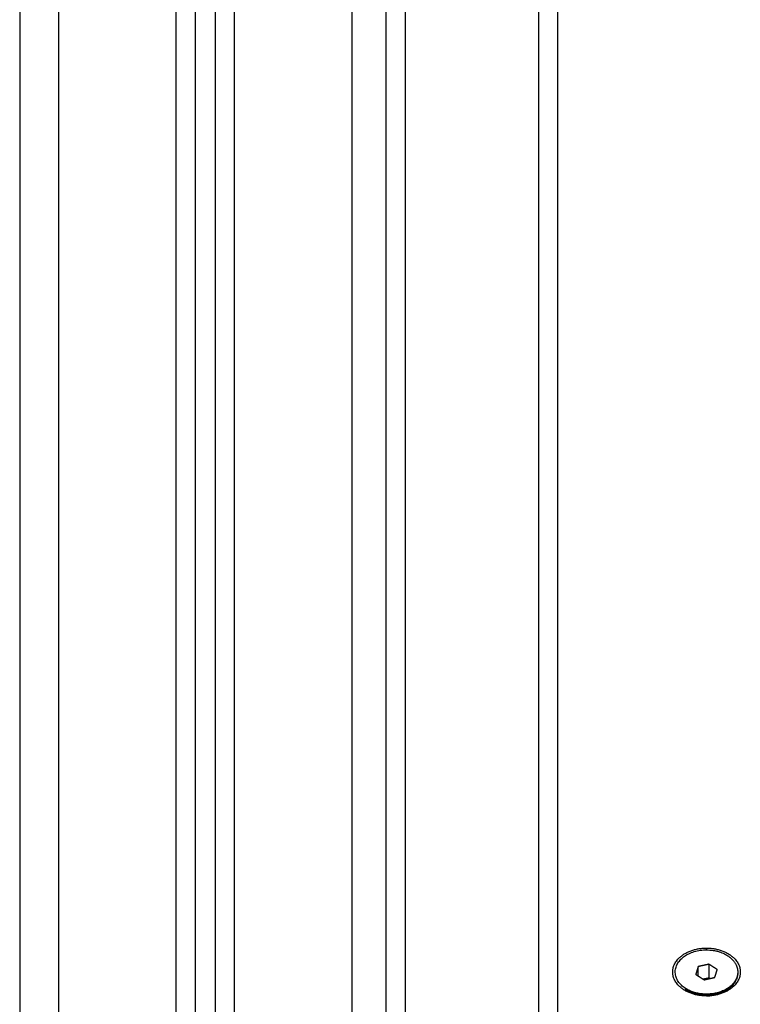
# Model space of a CAD drawing. Units: millimetres. Extents: x -4.2 to 7.8, y -0.1 to 14.6.
# Drawn here: x 2.3 to 2.5, y 9.9 to 10.2 of the extents above; entities that cross this region are included whole.
import ezdxf

# ---------------------------------------------------------------- set-up
doc = ezdxf.new("R2010")
doc.units = ezdxf.units.MM
doc.layers.add('Make2D$Visible$Curves', color=7, linetype='Continuous')
doc.layers.add('Make2D$Visible$Tangents', color=8, linetype='Continuous')

# ---------------------------------------------------------------- blocks, each defined once
blk = doc.blocks.new('OPSHB_S032man1')
at = {"layer": 'Make2D$Visible$Curves', "lineweight": -3}
for points in [[(1445.40533, 6210.95916), (1445.40533, 6209.91616), (1445.40533, 6208.87316)], [(1445.45033, 6208.87316), (1445.45033, 6209.91123), (1445.45033, 6210.9493)], [(1445.45533, 6210.94723), (1445.45533, 6209.9102), (1445.45533, 6208.87316)], [(1445.49908, 6209.02359), (1445.49908, 6209.3772), (1445.49908, 6209.73081)], [(1445.54308, 6209.02359), (1445.54308, 6209.3772), (1445.54308, 6209.73081)], [(1445.58108, 6209.04319), (1445.58108, 6209.04342), (1445.58108, 6209.04365)], [(1445.57897, 6209.03892), (1445.57865, 6209.03792), (1445.57833, 6209.03692)], [(1445.58172, 6209.03952), (1445.58034, 6209.03922), (1445.57897, 6209.03892)], [(1445.57897, 6209.0365), (1445.57897, 6209.03771), (1445.57897, 6209.03892)], [(1445.58172, 6209.03952), (1445.58172, 6209.03776), (1445.58172, 6209.03599)], [(1445.58384, 6209.03813), (1445.58278, 6209.03883), (1445.58172, 6209.03952)], [(1445.5832, 6209.03614), (1445.58352, 6209.03714), (1445.58384, 6209.03813)], [(1445.58908, 6209.03753), (1445.58908, 6209.03739), (1445.58908, 6209.03725)], [(1445.57833, 6209.03692), (1445.57939, 6209.03623), (1445.58045, 6209.03553)], [(1445.58172, 6209.03599), (1445.58098, 6209.03583), (1445.58024, 6209.03567)], [(1445.58045, 6209.03553), (1445.58183, 6209.03584), (1445.5832, 6209.03614)], [(1445.58193, 6209.03586), (1445.58182, 6209.03592), (1445.58172, 6209.03599)], [(1445.57565, 6209.03337), (1445.57565, 6209.03323), (1445.57565, 6209.03309)], [(1445.58108, 6209.0314), (1445.58108, 6209.03141), (1445.58108, 6209.03141)]]:
    blk.add_open_spline(points, degree=2, dxfattribs=at)
for points, weights, knots in [([(1445.58108, 6209.0314), (1445.57243, 6209.0314), (1445.57243, 6209.03753), (1445.57243, 6209.04365), (1445.58108, 6209.04365)], [1, 0.707106781187, 1, 0.707106781187, 1], [-27.174776, -27.174776, -27.174776, -13.587388, -13.587388, 0, 0, 0]), ([(1445.57565, 6209.03337), (1445.56978, 6209.03722), (1445.57521, 6209.04138), (1445.58065, 6209.04553), (1445.58652, 6209.04169)], [1, 0.707106781187, 1, 0.707106781187, 1], [0, 0, 0, 12.566371, 12.566371, 25.132741, 25.132741, 25.132741]), ([(1445.58108, 6209.04365), (1445.58973, 6209.04365), (1445.58973, 6209.03753), (1445.58973, 6209.0314), (1445.58108, 6209.0314)], [1, 0.707106781187, 1, 0.707106781187, 1], [-27.174776, -27.174776, -27.174776, -13.587388, -13.587388, 0, 0, 0]), ([(1445.58908, 6209.03753), (1445.58908, 6209.03382), (1445.58429, 6209.03234), (1445.57949, 6209.03085), (1445.57565, 6209.03337)], [1, 0.836811645846, 1, 0.836811645846, 1], [6.59313, 6.59313, 6.59313, 15.862935, 15.862935, 25.132741, 25.132741, 25.132741]), ([(1445.58908, 6209.03725), (1445.58908, 6209.03354), (1445.58429, 6209.03205), (1445.57949, 6209.03057), (1445.57565, 6209.03309)], [1, 0.836811645846, 1, 0.836811645846, 1], [6.59313, 6.59313, 6.59313, 15.862935, 15.862935, 25.132741, 25.132741, 25.132741])]:
    blk.add_rational_spline(points, weights, degree=2, knots=knots, dxfattribs=at)
for points, weights in [([(1445.58652, 6209.04169), (1445.58908, 6209.04), (1445.58908, 6209.03753)], [1, 0.916293497459, 1]), ([(1445.58908, 6209.03739), (1445.58908, 6209.03732), (1445.58908, 6209.03725)], [0.994964141686, 0.997401399391, 1]), ([(1445.58108, 6209.03141), (1445.5822, 6209.03141), (1445.58318, 6209.03178)], [1, 0.907042718184, 0.873090259202])]:
    blk.add_rational_spline(points, weights, degree=2, dxfattribs=at)
at = {"layer": 'Make2D$Visible$Tangents', "lineweight": -3}
for points in [[(1445.41533, 6208.87316), (1445.41533, 6209.91616), (1445.41533, 6210.95916)], [(1445.44533, 6210.95255), (1445.44533, 6209.91286), (1445.44533, 6208.87316)], [(1445.46033, 6208.87316), (1445.46033, 6209.90972), (1445.46033, 6210.94627)], [(1445.49033, 6210.94616), (1445.49033, 6209.90966), (1445.49033, 6208.87316)], [(1445.50408, 6209.02712), (1445.50408, 6209.38073), (1445.50408, 6209.73434)], [(1445.53808, 6209.73434), (1445.53808, 6209.38073), (1445.53808, 6209.02712)]]:
    blk.add_open_spline(points, degree=2, dxfattribs=at)

msp = doc.modelspace()

# ---------------------------------------------------------------- block references
msp.add_blockref('OPSHB_S032man1', (-1443.05954, -6199.10607))

doc.saveas('drawing.dxf')
